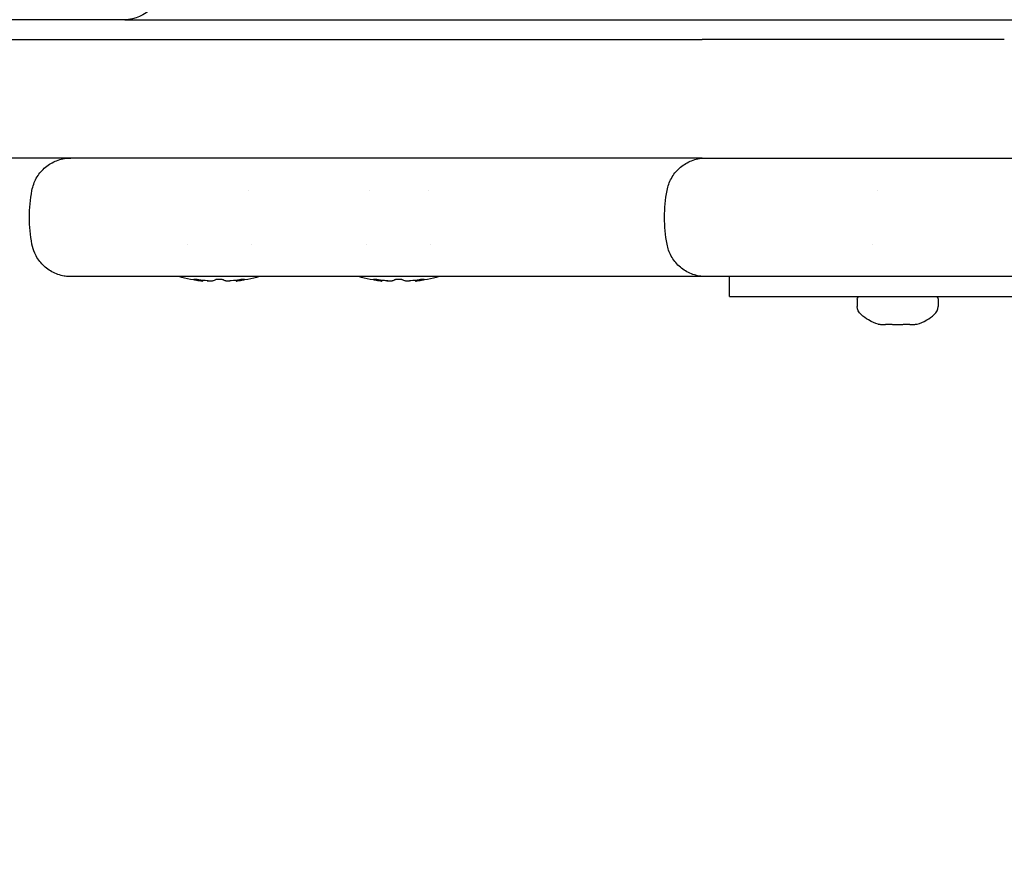
# Model space of a CAD drawing. Units: millimetres. Extents: x -2580 to 3367, y -2464 to 2765.
# Drawn here: x 862 to 962, y -484 to -400 of the extents above; entities that cross this region are included whole.
import ezdxf

# ---------------------------------------------------------------- set-up
doc = ezdxf.new("R2010")
doc.units = ezdxf.units.MM
doc.header["$LTSCALE"] = 0.2
doc.header["$MEASUREMENT"] = 0
doc.header["$PDMODE"] = 1
doc.layers.add('HAGS-Dim Plan', color=7, linetype='Continuous', lineweight=100)
doc.layers.add('HAGS-Plan', color=7, linetype='Continuous')
doc.styles.get("Standard").update_dxf_attribs({"font": 'g13f12d.shx', "height": 300})
doc.dimstyles.new('HAGS - Dim Plan', dxfattribs={"dimtxt": 300, "dimasz": 200, "dimexe": 0.18, "dimexo": 0.0625, "dimgap": 150, "dimtad": 0, "dimlfac": 0.001, "dimrnd": 0.05, "dimzin": 1, "dimdsep": 46, "dimtxsty": 'Standard', "dimblk": 'HAGS - Dim Plan arrow', "dimcen": 0.1, "dimse1": 1, "dimse2": 1, "dimclrd": 1, "dimadec": 0, "dimazin": 0, "dimtfac": 1, "dimtofl": 0, "dimtmove": 0, "dimatfit": 3, "dimfxl": 1, "dimtolj": 1, "dimtzin": 0, "dimarcsym": 0})

# ---------------------------------------------------------------- blocks, each defined once
blk = doc.blocks.new('HAGS - Dim Plan arrow')
at = {"color": 1, "lineweight": 0}
blk.add_lwpolyline([(0, 0, 0, 0.35, 0), (-1, 0, 0.015, 0.015, 0)], format="xyseb", dxfattribs=at)
blk = doc.blocks.new('*D2')
at = {"layer": 'Defpoints', "color": 0, "transparency": 16777216}
for p in [(877.798, 427, 595.652), (1270.447, -427, 595.668), (2896.852, -427)]:
    blk.add_point(p, dxfattribs=at)
at = {"layer": 'HAGS-Dim Plan', "color": 1, "lineweight": -2, "transparency": 16777216}
for p, q in [((2896.852, 427), (2896.852, 640.524)), ((2896.852, -227), (2896.852, 227))]:
    blk.add_line(p, q, dxfattribs=at)
at = {"layer": 'HAGS-Dim Plan', "color": 1, "lineweight": -2, "transparency": 16777216, "xscale": 200, "yscale": 200, "zscale": 200}
for p, rotation in [((2896.852, 427), 90), ((2896.852, -427), 270)]:
    blk.add_blockref('HAGS - Dim Plan arrow', p, dxfattribs=dict(at, rotation=rotation))
at = {"layer": 'HAGS-Dim Plan', "color": 0, "transparency": 16777216, "insert": (2896.852, 1246.079), "char_height": 300, "attachment_point": 5, "rotation": 90}
blk.add_mtext('\\A1;0.85m', dxfattribs=at)
blk = doc.blocks.new('*D10')
at = {"layer": 'Defpoints', "color": 0, "transparency": 16777216}
for p in [(0, 1900), (0, -1900), (3170.31, -1900)]:
    blk.add_point(p, dxfattribs=at)
at = {"layer": 'HAGS-Dim Plan', "color": 1, "lineweight": -2, "transparency": 16777216}
for p, q in [((3170.31, 1700), (3170.31, 605.437)), ((3170.31, -1700), (3170.31, -605.437))]:
    blk.add_line(p, q, dxfattribs=at)
at = {"layer": 'HAGS-Dim Plan', "color": 1, "lineweight": -2, "transparency": 16777216, "xscale": 200, "yscale": 200, "zscale": 200}
for p, rotation in [((3170.31, 1900), 90), ((3170.31, -1900), 270)]:
    blk.add_blockref('HAGS - Dim Plan arrow', p, dxfattribs=dict(at, rotation=rotation))
at = {"layer": 'HAGS-Dim Plan', "color": 0, "transparency": 16777216, "insert": (3170.31, 0), "char_height": 300, "attachment_point": 5, "rotation": 90}
blk.add_mtext('\\A1;3.80m', dxfattribs=at)

msp = doc.modelspace()

# ---------------------------------------------------------------- linework, layer by layer
at = {"layer": 'HAGS-Plan'}
for p, q in [((873.015, -400), (842.106, -400)), ((873.015, -400), (1295.197, -400)), ((920.044, -402), (931.414, -402)), ((961.969, -402), (931.414, -402)), ((931.414, -414), (920.044, -414)), ((931.414, -414), (956.63, -414)), ((885.569, -417.273), (885.569, -417.273)), ((897.733, -417.273), (897.733, -417.273)), ((903.733, -417.273), (903.733, -417.273)), ((949.135, -417.273), (949.135, -417.273)), ((879.342, -422.727), (879.342, -422.727)), ((885.797, -422.727), (885.797, -422.727)), ((897.506, -422.727), (897.506, -422.727)), ((903.96, -422.727), (903.96, -422.727)), ((948.685, -422.727), (948.685, -422.727)), ((934.185, -428), (934.185, -426)), ((880.868, -426.381), (880.868, -426.451)), ((884.27, -426.381), (884.27, -426.451)), ((899.031, -426.451), (899.031, -426.451)), ((899.032, -426.381), (899.032, -426.451)), ((902.433, -426.381), (902.433, -426.451)), ((902.434, -426.381), (902.434, -426.451)), ((934.185, -428), (968.185, -428)), ((947.085, -428.3), (947.085, -429.014)), ((955.285, -428.3), (955.285, -429.014)), ((949.955, -430.847), (949.955, -430.832)), ((952.416, -430.847), (952.416, -430.832))]:
    msp.add_line(p, q, dxfattribs=at)
at = {"layer": 'HAGS-Plan', "extrusion": (0, 0, -1)}
for centre, radius, start, end in [((-882.09, -413.509), 13, 275.39338, 286.08334), ((-883.048, -413.509), 13, 253.91666, 264.60662), ((-900.253, -413.509), 13, 275.39338, 286.08334), ((-900.254, -413.509), 13, 275.39338, 286.08334), ((-901.212, -413.509), 13, 253.91666, 264.60662), ((-901.211, -413.509), 13, 264.60219, 264.60662), ((-947.385, -428.3), 0.3, 360, 90), ((-954.985, -428.3), 0.3, 90, 180)]:
    msp.add_arc(centre, radius, start, end, dxfattribs=at)
for centre, major_axis, ratio, start_param, end_param in [((873.015, -396), (0, -4), 0.965926, -1.570796, 0), ((881.472, -426.386), (-0.499, 0.031), 0.113279, -1.570672, -1.317268), ((883.666, -426.386), (-0.499, -0.031), 0.11377, -1.824339, -1.570921), ((899.635, -426.386), (-0.499, 0.031), 0.113279, -1.570672, -1.317268), ((899.636, -426.386), (-0.499, 0.031), 0.113279, -1.570672, -1.317268), ((901.83, -426.386), (-0.499, -0.031), 0.11377, -1.824339, -1.570921)]:
    msp.add_ellipse(centre, major_axis=major_axis, ratio=ratio, start_param=start_param, end_param=end_param, dxfattribs=at)
at = {"layer": 'HAGS-Plan'}
for points, knots in [([(649.559, -402), (650.659, -402), (652.187, -402), (654.107, -402), (656.028, -402), (658.343, -402), (661.049, -402), (662.401, -402), (663.852, -402), (665.399, -402), (666.173, -402), (666.971, -402), (667.793, -402), (668.616, -402), (669.463, -402), (670.332, -402), (673.809, -402), (677.619, -402), (681.737, -402), (685.855, -402), (690.279, -402), (694.992, -402), (699.706, -402), (704.71, -402), (709.997, -402), (712.641, -402), (715.355, -402), (718.138, -402), (719.53, -402), (720.941, -402), (722.365, -402), (723.789, -402), (725.225, -402), (726.674, -402), (732.468, -402), (738.458, -402), (744.627, -402), (750.796, -402), (757.145, -402), (763.664, -402), (770.182, -402), (776.87, -402), (783.723, -402), (790.576, -402), (797.593, -402), (804.771, -402), (808.359, -402), (811.988, -402), (815.658, -402), (817.492, -402), (819.335, -402), (821.182, -402), (823.03, -402), (824.883, -402), (826.742, -402), (834.178, -402), (841.704, -402), (849.317, -402), (856.93, -402), (864.63, -402), (872.413, -402), (880.197, -402), (888.065, -402), (896.016, -402), (899.991, -402), (903.985, -402), (907.99, -402), (911.995, -402), (916.013, -402), (920.044, -402)], [0, 0, 0, 0, 0.0244851, 0.0244851, 0.0244851, 0.0489702, 0.0489702, 0.0489702, 0.0612127, 0.0612127, 0.0612127, 0.067334, 0.067334, 0.067334, 0.0734553, 0.0734553, 0.0734553, 0.0979404, 0.0979404, 0.0979404, 0.1224255, 0.1224255, 0.1224255, 0.1469105, 0.1469105, 0.1469105, 0.1591531, 0.1591531, 0.1591531, 0.1652744, 0.1652744, 0.1652744, 0.1713956, 0.1713956, 0.1713956, 0.1958807, 0.1958807, 0.1958807, 0.2203658, 0.2203658, 0.2203658, 0.2448509, 0.2448509, 0.2448509, 0.269336, 0.269336, 0.269336, 0.2815785, 0.2815785, 0.2815785, 0.2876998, 0.2876998, 0.2876998, 0.2938211, 0.2938211, 0.2938211, 0.3183062, 0.3183062, 0.3183062, 0.3427913, 0.3427913, 0.3427913, 0.3672764, 0.3672764, 0.3672764, 0.3795189, 0.3795189, 0.3795189, 0.3917614, 0.3917614, 0.3917614, 0.3917614]), ([(920.044, -414), (911.986, -414), (904.005, -414), (896.098, -414), (888.191, -414), (880.359, -414), (872.604, -414), (864.848, -414), (857.168, -414), (849.567, -414), (841.967, -414), (834.445, -414), (827.006, -414), (825.146, -414), (823.292, -414), (821.443, -414), (819.593, -414), (817.75, -414), (815.917, -414), (812.252, -414), (808.625, -414), (805.035, -414), (797.855, -414), (790.826, -414), (783.952, -414), (777.079, -414), (770.36, -414), (763.805, -414), (757.249, -414), (750.854, -414), (744.633, -414), (743.078, -414), (741.533, -414), (740, -414), (738.466, -414), (736.943, -414), (735.437, -414), (732.425, -414), (729.475, -414), (726.587, -414), (720.812, -414), (715.284, -414), (710.014, -414), (704.745, -414), (699.734, -414), (694.997, -414), (692.628, -414), (690.327, -414), (688.097, -414), (686.983, -414), (685.885, -414), (684.806, -414), (683.728, -414), (682.671, -414), (681.636, -414), (677.498, -414), (673.71, -414), (670.282, -414), (666.855, -414), (663.785, -414), (661.088, -414), (658.392, -414), (656.067, -414), (654.13, -414), (653.646, -414), (653.186, -414), (652.752, -414), (652.319, -414), (651.911, -414), (651.529, -414), (650.766, -414), (650.108, -414), (649.559, -414)], [0, 0, 0, 0, 0.0244268, 0.0244268, 0.0244268, 0.0488536, 0.0488536, 0.0488536, 0.0732804, 0.0732804, 0.0732804, 0.0977072, 0.0977072, 0.0977072, 0.1038139, 0.1038139, 0.1038139, 0.1099205, 0.1099205, 0.1099205, 0.1221339, 0.1221339, 0.1221339, 0.1465607, 0.1465607, 0.1465607, 0.1709875, 0.1709875, 0.1709875, 0.1954143, 0.1954143, 0.1954143, 0.201521, 0.201521, 0.201521, 0.2076277, 0.2076277, 0.2076277, 0.2198411, 0.2198411, 0.2198411, 0.2442679, 0.2442679, 0.2442679, 0.2686947, 0.2686947, 0.2686947, 0.2809081, 0.2809081, 0.2809081, 0.2870148, 0.2870148, 0.2870148, 0.2931215, 0.2931215, 0.2931215, 0.3175483, 0.3175483, 0.3175483, 0.341975, 0.341975, 0.341975, 0.3664018, 0.3664018, 0.3664018, 0.3725085, 0.3725085, 0.3725085, 0.3786152, 0.3786152, 0.3786152, 0.3908286, 0.3908286, 0.3908286, 0.3908286]), ([(863.636, -417.273), (863.715, -416.848), (863.865, -416.43), (864.286, -415.674), (864.563, -415.326), (865.206, -414.744), (865.58, -414.503), (866.375, -414.158), (866.806, -414.05), (867.293, -414.009), (867.348, -414.006), (867.431, -414.002), (867.459, -414.001), (867.5, -414.001), (867.514, -414), (867.535, -414), (867.542, -414), (867.552, -414), (867.556, -414), (867.561, -414), (867.562, -414), (867.565, -414), (867.566, -414), (867.567, -414), (867.568, -414), (867.568, -414), (867.568, -414), (867.569, -414), (867.569, -414), (867.569, -414), (867.569, -414), (867.569, -414), (867.569, -414), (867.569, -414), (867.569, -414), (867.569, -414)], [0, 0, 0, 0, 1.296412, 1.296412, 2.596764, 2.596764, 3.896973, 3.896973, 5.197188, 5.197188, 5.362794, 5.362794, 5.445728, 5.445728, 5.487211, 5.487211, 5.507954, 5.507954, 5.518326, 5.518326, 5.523512, 5.523512, 5.526105, 5.526105, 5.527402, 5.527402, 5.52805, 5.52805, 5.528374, 5.528374, 5.528536, 5.528536, 5.528617, 5.528617, 5.528698, 5.528698, 5.528698, 5.528698]), ([(927.861, -417.276), (927.939, -416.851), (928.089, -416.434), (928.51, -415.677), (928.786, -415.329), (929.428, -414.746), (929.802, -414.505), (930.597, -414.159), (931.028, -414.05), (931.567, -414.005), (931.674, -414), (931.783, -414), (931.786, -414), (931.79, -414), (931.791, -414), (931.793, -414), (931.794, -414), (931.795, -414), (931.795, -414), (931.795, -414), (931.795, -414), (931.795, -414)], [0, 0, 0, 0, 1.296389, 1.296389, 2.596725, 2.596725, 3.896938, 3.896938, 5.19718, 5.19718, 5.518339, 5.518339, 5.52586, 5.52586, 5.52986, 5.52986, 5.53186, 5.53186, 5.53236, 5.53236, 5.532423, 5.532423, 5.532423, 5.532423]), ([(956.63, -414), (956.858, -414), (957.084, -414), (957.31, -414), (957.698, -414), (958.082, -414), (958.459, -414), (958.529, -414), (958.6, -414), (958.67, -414), (959.115, -414), (959.552, -414), (959.98, -414), (960.195, -414), (960.407, -414), (960.617, -414), (960.754, -414), (960.891, -414), (961.027, -414), (961.099, -414), (961.17, -414), (961.241, -414), (961.579, -414), (961.912, -414), (962.241, -414), (962.314, -414), (962.387, -414), (962.459, -414), (962.584, -414), (962.708, -414), (962.832, -414), (962.905, -414), (962.979, -414), (963.052, -414), (963.1, -414), (963.149, -414), (963.197, -414), (963.203, -414), (963.209, -414), (963.215, -414), (963.222, -414), (963.228, -414), (963.234, -414), (963.246, -414), (963.258, -414), (963.27, -414), (963.294, -414), (963.318, -414), (963.342, -414), (963.365, -414), (963.388, -414), (963.411, -414)], [0.038133493, 0.038133493, 0.038133493, 0.038133493, 0.038836028, 0.038836028, 0.038836028, 0.040048587, 0.040048587, 0.040048587, 0.040275341, 0.040275341, 0.040275341, 0.041716166, 0.041716166, 0.041716166, 0.042437128, 0.042437128, 0.042437128, 0.042909201, 0.042909201, 0.042909201, 0.043158444, 0.043158444, 0.043158444, 0.044339507, 0.044339507, 0.044339507, 0.044602045, 0.044602045, 0.044602045, 0.045054661, 0.045054661, 0.045054661, 0.045324165, 0.045324165, 0.045324165, 0.045504447, 0.045504447, 0.045504447, 0.045526973, 0.045526973, 0.045526973, 0.045549497, 0.045549497, 0.045549497, 0.045594541, 0.045594541, 0.045594541, 0.045684606, 0.045684606, 0.045684606, 0.045769814, 0.045769814, 0.045769814, 0.045769814]), ([(867.569, -426), (867.569, -426), (867.569, -426), (867.569, -426), (867.568, -426), (867.567, -426), (867.567, -426), (867.564, -426), (867.563, -426), (867.555, -426), (867.55, -426), (867.527, -426), (867.511, -426), (867.444, -425.998), (867.394, -425.996), (867.194, -425.985), (867.045, -425.968), (866.463, -425.869), (866.035, -425.72), (865.269, -425.301), (864.919, -425.027), (864.332, -424.389), (864.088, -424.017), (863.786, -423.336), (863.693, -423.034), (863.636, -422.727)], [0, 0, 0, 0, 0.000602, 0.000602, 0.001219, 0.001219, 0.003069, 0.003069, 0.008622, 0.008622, 0.025278, 0.025278, 0.075248, 0.075248, 0.225182, 0.225182, 0.675593, 0.675593, 1.996446, 1.996446, 3.295908, 3.295908, 4.59615, 4.59615, 5.531789, 5.531789, 5.531789, 5.531789]), ([(931.794, -426), (931.794, -426), (931.794, -426), (931.793, -426), (931.793, -426), (931.792, -426), (931.791, -426), (931.789, -426), (931.788, -426), (931.784, -426), (931.782, -426), (931.769, -426), (931.759, -426), (931.642, -425.999), (931.535, -425.993), (930.997, -425.944), (930.566, -425.831), (929.774, -425.479), (929.402, -425.235), (928.764, -424.647), (928.49, -424.296), (928.081, -423.545), (927.936, -423.138), (927.86, -422.723)], [0, 0, 0, 0, 0.000488, 0.000488, 0.001465, 0.001465, 0.003418, 0.003418, 0.007324, 0.007324, 0.015137, 0.015137, 0.045222, 0.045222, 0.36638, 0.36638, 1.66662, 1.66662, 2.966792, 2.966792, 4.268237, 4.268237, 5.533544, 5.533544, 5.533544, 5.533544]), ([(931.794, -426), (931.468, -426), (931.144, -426), (930.821, -426), (930.689, -426), (930.558, -426), (930.427, -426), (929.658, -426), (928.899, -426), (928.151, -426), (928, -426), (927.849, -426), (927.699, -426), (926.975, -426), (926.263, -426), (925.561, -426), (925.395, -426), (925.23, -426), (925.066, -426), (923.539, -426), (922.063, -426), (920.63, -426), (920.445, -426), (920.262, -426), (920.078, -426), (917.086, -426), (914.279, -426), (911.599, -426), (911.403, -426), (911.208, -426), (911.013, -426), (908.362, -426), (905.841, -426), (903.447, -426), (903.263, -426), (903.08, -426), (902.897, -426), (902.44, -426), (901.987, -426), (901.539, -426), (900.911, -426), (900.293, -426), (899.686, -426), (899.515, -426), (899.346, -426), (899.177, -426), (898.143, -426), (897.141, -426), (896.169, -426), (896.013, -426), (895.858, -426), (895.704, -426), (893.619, -426), (891.673, -426), (889.854, -426), (889.724, -426), (889.596, -426), (889.468, -426), (887.661, -426), (885.981, -426), (884.415, -426), (884.309, -426), (884.203, -426), (884.098, -426), (883.373, -426), (882.674, -426), (881.999, -426), (881.903, -426), (881.808, -426), (881.713, -426), (881.044, -426), (880.399, -426), (879.781, -426), (879.696, -426), (879.61, -426), (879.526, -426), (876.821, -426), (874.624, -426), (872.873, -426), (872.823, -426), (872.773, -426), (872.724, -426), (870.993, -426), (869.709, -426), (868.854, -426), (868.833, -426), (868.811, -426), (868.79, -426), (867.975, -426), (867.569, -426), (867.569, -426)], [0.0138301, 0.0138301, 0.0138301, 0.0138301, 0.0152032, 0.0152032, 0.0152032, 0.0157634, 0.0157634, 0.0157634, 0.0190423, 0.0190423, 0.0190423, 0.0197042, 0.0197042, 0.0197042, 0.0228927, 0.0228927, 0.0228927, 0.0236451, 0.0236451, 0.0236451, 0.0306284, 0.0306284, 0.0306284, 0.0315268, 0.0315268, 0.0315268, 0.0462164, 0.0462164, 0.0462164, 0.0472901, 0.0472901, 0.0472901, 0.0619277, 0.0619277, 0.0619277, 0.0630535, 0.0630535, 0.0630535, 0.0658738, 0.0658738, 0.0658738, 0.069825, 0.069825, 0.069825, 0.0709352, 0.0709352, 0.0709352, 0.0777284, 0.0777284, 0.0777284, 0.0788169, 0.0788169, 0.0788169, 0.093535, 0.093535, 0.093535, 0.0945803, 0.0945803, 0.0945803, 0.1093416, 0.1093416, 0.1093416, 0.1103437, 0.1103437, 0.1103437, 0.1172449, 0.1172449, 0.1172449, 0.1182254, 0.1182254, 0.1182254, 0.1251482, 0.1251482, 0.1251482, 0.1261071, 0.1261071, 0.1261071, 0.1567615, 0.1567615, 0.1567615, 0.1576338, 0.1576338, 0.1576338, 0.1883747, 0.1883747, 0.1883747, 0.1891606, 0.1891606, 0.1891606, 0.2192422, 0.2192422, 0.2192422, 0.2192422]), ([(963.411, -426), (963.388, -426), (963.365, -426), (963.342, -426), (963.318, -426), (963.294, -426), (963.27, -426), (963.258, -426), (963.246, -426), (963.234, -426), (963.228, -426), (963.221, -426), (963.215, -426), (963.209, -426), (963.203, -426), (963.197, -426), (963.149, -426), (963.1, -426), (963.051, -426), (962.978, -426), (962.904, -426), (962.83, -426), (962.707, -426), (962.584, -426), (962.459, -426), (962.385, -426), (962.311, -426), (962.237, -426), (961.91, -426), (961.578, -426), (961.241, -426), (961.167, -426), (961.093, -426), (961.019, -426), (960.885, -426), (960.751, -426), (960.616, -426), (960.406, -426), (960.194, -426), (959.98, -426), (959.551, -426), (959.114, -426), (958.669, -426), (958.594, -426), (958.52, -426), (958.445, -426), (958.072, -426), (957.693, -426), (957.309, -426), (956.847, -426), (956.38, -426), (955.913, -426), (955.84, -426), (955.767, -426), (955.695, -426), (955.299, -426), (954.902, -426), (954.503, -426), (954.031, -426), (953.557, -426), (953.081, -426), (953.013, -426), (952.945, -426), (952.877, -426), (952.468, -426), (952.058, -426), (951.646, -426), (951.58, -426), (951.514, -426), (951.448, -426), (951.033, -426), (950.615, -426), (950.198, -426), (950.135, -426), (950.072, -426), (950.009, -426), (949.109, -426), (948.222, -426), (947.349, -426), (947.293, -426), (947.237, -426), (947.181, -426), (946.304, -426), (945.439, -426), (944.588, -426), (944.539, -426), (944.491, -426), (944.442, -426), (944.039, -426), (943.639, -426), (943.249, -426), (943.204, -426), (943.16, -426), (943.116, -426), (942.724, -426), (942.34, -426), (941.963, -426), (941.923, -426), (941.883, -426), (941.843, -426), (941.048, -426), (940.286, -426), (939.558, -426), (939.526, -426), (939.494, -426), (939.462, -426), (939.084, -426), (938.714, -426), (938.355, -426), (938.021, -426), (937.7, -426), (937.391, -426), (937.367, -426), (937.343, -426), (937.319, -426), (936.675, -426), (936.082, -426), (935.539, -426), (935.523, -426), (935.506, -426), (935.489, -426), (935.226, -426), (934.975, -426), (934.736, -426), (934.722, -426), (934.709, -426), (934.695, -426), (934.456, -426), (934.229, -426), (934.018, -426), (934.007, -426), (933.996, -426), (933.986, -426), (933.775, -426), (933.579, -426), (933.399, -426), (933.209, -426), (933.037, -426), (932.88, -426), (932.875, -426), (932.869, -426), (932.864, -426), (932.714, -426), (932.579, -426), (932.458, -426), (932.334, -426), (932.225, -426), (932.133, -426), (932.131, -426), (932.129, -426), (932.127, -426), (932.038, -426), (931.967, -426), (931.914, -426), (931.913, -426), (931.912, -426), (931.911, -426), (931.858, -426), (931.824, -426), (931.808, -426), (931.807, -426), (931.807, -426), (931.807, -426), (931.798, -426), (931.794, -426), (931.794, -426)], [0, 0, 0, 0, 0.00008584, 0.00008584, 0.00008584, 0.00017655, 0.00017655, 0.00017655, 0.0002219, 0.0002219, 0.0002219, 0.00024458, 0.00024458, 0.00024458, 0.00026726, 0.00026726, 0.00026726, 0.00044867, 0.00044867, 0.00044867, 0.00072145, 0.00072145, 0.00072145, 0.00117447, 0.00117447, 0.00117447, 0.0014429, 0.0014429, 0.0014429, 0.00262605, 0.00262605, 0.00262605, 0.0028858, 0.0028858, 0.0028858, 0.00335183, 0.00335183, 0.00335183, 0.00407761, 0.00407761, 0.00407761, 0.00552917, 0.00552917, 0.00552917, 0.0057716, 0.0057716, 0.0057716, 0.00698073, 0.00698073, 0.00698073, 0.00843229, 0.00843229, 0.00843229, 0.00865741, 0.00865741, 0.00865741, 0.00988385, 0.00988385, 0.00988385, 0.01133541, 0.01133541, 0.01133541, 0.01154321, 0.01154321, 0.01154321, 0.01278693, 0.01278693, 0.01278693, 0.01298611, 0.01298611, 0.01298611, 0.01423854, 0.01423854, 0.01423854, 0.01442901, 0.01442901, 0.01442901, 0.01714164, 0.01714164, 0.01714164, 0.01731481, 0.01731481, 0.01731481, 0.02004477, 0.02004477, 0.02004477, 0.02020061, 0.02020061, 0.02020061, 0.02149632, 0.02149632, 0.02149632, 0.02164351, 0.02164351, 0.02164351, 0.02294788, 0.02294788, 0.02294788, 0.02308642, 0.02308642, 0.02308642, 0.02585098, 0.02585098, 0.02585098, 0.02597222, 0.02597222, 0.02597222, 0.02741512, 0.02741512, 0.02741512, 0.0287541, 0.0287541, 0.0287541, 0.02885802, 0.02885802, 0.02885802, 0.03165724, 0.03165724, 0.03165724, 0.03174382, 0.03174382, 0.03174382, 0.03310879, 0.03310879, 0.03310879, 0.03318672, 0.03318672, 0.03318672, 0.03456036, 0.03456036, 0.03456036, 0.03462962, 0.03462962, 0.03462962, 0.03601192, 0.03601192, 0.03601192, 0.03746348, 0.03746348, 0.03746348, 0.03751543, 0.03751543, 0.03751543, 0.03891512, 0.03891512, 0.03891512, 0.0403666, 0.0403666, 0.0403666, 0.04040123, 0.04040123, 0.04040123, 0.04181815, 0.04181815, 0.04181815, 0.04184413, 0.04184413, 0.04184413, 0.04326971, 0.04326971, 0.04326971, 0.04328703, 0.04328703, 0.04328703, 0.04403075, 0.04403075, 0.04403075, 0.04403075]), ([(880.5, -426.328), (880.45, -426.32), (880.398, -426.312), (880.299, -426.3), (880.252, -426.294), (880.166, -426.286), (880.127, -426.283), (880.062, -426.28), (880.036, -426.28), (880.004, -426.284), (879.997, -426.287), (880.005, -426.297), (880.019, -426.303), (880.061, -426.315), (880.085, -426.322), (880.114, -426.328)], [0.0743078, 0.0743078, 0.0743078, 0.0743078, 0.0899995, 0.0899995, 0.1045503, 0.1045503, 0.1195185, 0.1195185, 0.1349016, 0.1349016, 0.1506828, 0.1506828, 0.1665867, 0.1665867, 0.1791746, 0.1791746, 0.1791746, 0.1791746]), ([(880.725, -426.433), (880.727, -426.434), (880.729, -426.434), (880.773, -426.44), (880.807, -426.444), (880.855, -426.45), (880.868, -426.451), (880.868, -426.451)], [-0.03898822, -0.03898822, -0.03898822, -0.03898822, -0.03812487, -0.03812487, -0.01966507, -0.01966507, 0, 0, 0, 0]), ([(881.344, -426.433), (881.347, -426.434), (881.349, -426.434), (881.39, -426.438), (881.43, -426.441), (881.469, -426.443)], [-0.03898822, -0.03898822, -0.03898822, -0.03898822, -0.03812487, -0.03812487, -0.02627794, -0.02627794, -0.02627794, -0.02627794]), ([(881.951, -426.433), (881.95, -426.434), (881.949, -426.434), (881.931, -426.44), (881.903, -426.444), (881.825, -426.45), (881.776, -426.451), (881.719, -426.451), (881.681, -426.451), (881.641, -426.451), (881.556, -426.448), (881.513, -426.446), (881.469, -426.443)], [-0.03898822, -0.03898822, -0.03898822, -0.03898822, -0.03812487, -0.03812487, -0.01966507, -0.01966507, 0, 0, 0, 0.01307332, 0.01307332, 0.02624499, 0.02624499, 0.02624499, 0.02624499]), ([(882.569, -426.28), (882.542, -426.28), (882.515, -426.281), (882.437, -426.284), (882.388, -426.287), (882.301, -426.297), (882.264, -426.303), (882.212, -426.315), (882.195, -426.322), (882.184, -426.328)], [0.12673397, 0.12673397, 0.12673397, 0.12673397, 0.13490159, 0.13490159, 0.15068275, 0.15068275, 0.16658666, 0.16658666, 0.17917459, 0.17917459, 0.17917459, 0.17917459]), ([(882.955, -426.328), (882.941, -426.32), (882.917, -426.312), (882.856, -426.3), (882.82, -426.294), (882.737, -426.286), (882.69, -426.283), (882.617, -426.281), (882.593, -426.28), (882.569, -426.28)], [0.07430785, 0.07430785, 0.07430785, 0.07430785, 0.08999953, 0.08999953, 0.10455028, 0.10455028, 0.11951846, 0.11951846, 0.12673397, 0.12673397, 0.12673397, 0.12673397]), ([(883.67, -426.443), (883.648, -426.444), (883.626, -426.446), (883.539, -426.45), (883.476, -426.451), (883.42, -426.451), (883.382, -426.451), (883.347, -426.451), (883.281, -426.448), (883.25, -426.445), (883.21, -426.439), (883.197, -426.437), (883.188, -426.433)], [-0.02627794, -0.02627794, -0.02627794, -0.02627794, -0.01966507, -0.01966507, 0, 0, 0, 0.01307332, 0.01307332, 0.02825008, 0.02825008, 0.03895476, 0.03895476, 0.03895476, 0.03895476]), ([(884.27, -426.451), (884.27, -426.451), (884.276, -426.451), (884.3, -426.448), (884.32, -426.445), (884.366, -426.439), (884.388, -426.437), (884.413, -426.433)], [0, 0, 0, 0, 0.01307332, 0.01307332, 0.02825008, 0.02825008, 0.03895476, 0.03895476, 0.03895476, 0.03895476]), ([(885.024, -426.328), (885.06, -426.32), (885.089, -426.312), (885.127, -426.3), (885.137, -426.294), (885.14, -426.286), (885.132, -426.283), (885.098, -426.28), (885.071, -426.28), (885.002, -426.284), (884.96, -426.287), (884.866, -426.297), (884.814, -426.303), (884.72, -426.315), (884.679, -426.322), (884.639, -426.328)], [0.0743078, 0.0743078, 0.0743078, 0.0743078, 0.0899995, 0.0899995, 0.1045503, 0.1045503, 0.1195185, 0.1195185, 0.1349016, 0.1349016, 0.1506828, 0.1506828, 0.1665867, 0.1665867, 0.1791746, 0.1791746, 0.1791746, 0.1791746]), ([(898.664, -426.328), (898.614, -426.32), (898.562, -426.312), (898.463, -426.3), (898.416, -426.294), (898.33, -426.286), (898.291, -426.283), (898.226, -426.28), (898.2, -426.28), (898.168, -426.284), (898.161, -426.287), (898.169, -426.297), (898.183, -426.303), (898.225, -426.315), (898.249, -426.322), (898.278, -426.328)], [0.0743078, 0.0743078, 0.0743078, 0.0743078, 0.0899995, 0.0899995, 0.1045503, 0.1045503, 0.1195185, 0.1195185, 0.1349016, 0.1349016, 0.1506828, 0.1506828, 0.1665867, 0.1665867, 0.1791746, 0.1791746, 0.1791746, 0.1791746]), ([(898.889, -426.433), (898.891, -426.434), (898.893, -426.434), (898.937, -426.44), (898.971, -426.444), (899.019, -426.45), (899.032, -426.451), (899.032, -426.451)], [-0.03898822, -0.03898822, -0.03898822, -0.03898822, -0.03812487, -0.03812487, -0.01966507, -0.01966507, 0, 0, 0, 0]), ([(899.507, -426.433), (899.51, -426.434), (899.512, -426.434), (899.553, -426.438), (899.593, -426.441), (899.632, -426.443)], [-0.03898822, -0.03898822, -0.03898822, -0.03898822, -0.03812487, -0.03812487, -0.02627794, -0.02627794, -0.02627794, -0.02627794]), ([(899.508, -426.433), (899.511, -426.434), (899.513, -426.434), (899.554, -426.438), (899.594, -426.441), (899.633, -426.443)], [-0.03898822, -0.03898822, -0.03898822, -0.03898822, -0.03812487, -0.03812487, -0.02627794, -0.02627794, -0.02627794, -0.02627794]), ([(899.882, -426.451), (899.882, -426.451), (899.882, -426.451), (899.882, -426.451), (899.844, -426.451), (899.804, -426.451), (899.719, -426.448), (899.676, -426.446), (899.632, -426.443)], [-0.00005774, -0.00005774, -0.00005774, -0.00005774, 0, 0, 0, 0.01307332, 0.01307332, 0.02624499, 0.02624499, 0.02624499, 0.02624499]), ([(900.115, -426.433), (900.114, -426.434), (900.113, -426.434), (900.095, -426.44), (900.067, -426.444), (899.989, -426.45), (899.94, -426.451), (899.883, -426.451), (899.845, -426.451), (899.805, -426.451), (899.72, -426.448), (899.677, -426.446), (899.633, -426.443)], [-0.03898822, -0.03898822, -0.03898822, -0.03898822, -0.03812487, -0.03812487, -0.01966507, -0.01966507, 0, 0, 0, 0.01307332, 0.01307332, 0.02624499, 0.02624499, 0.02624499, 0.02624499]), ([(900.733, -426.28), (900.706, -426.28), (900.679, -426.281), (900.601, -426.284), (900.552, -426.287), (900.465, -426.297), (900.428, -426.303), (900.376, -426.315), (900.359, -426.322), (900.348, -426.328)], [0.12673397, 0.12673397, 0.12673397, 0.12673397, 0.13490159, 0.13490159, 0.15068275, 0.15068275, 0.16658666, 0.16658666, 0.17917459, 0.17917459, 0.17917459, 0.17917459]), ([(901.118, -426.328), (901.104, -426.32), (901.08, -426.312), (901.019, -426.3), (900.983, -426.294), (900.9, -426.286), (900.853, -426.283), (900.78, -426.281), (900.757, -426.28), (900.733, -426.28)], [0.07430785, 0.07430785, 0.07430785, 0.07430785, 0.08999953, 0.08999953, 0.10455028, 0.10455028, 0.11951846, 0.11951846, 0.12663345, 0.12663345, 0.12663345, 0.12663345]), ([(901.119, -426.328), (901.105, -426.32), (901.081, -426.312), (901.02, -426.3), (900.984, -426.294), (900.901, -426.286), (900.854, -426.283), (900.781, -426.281), (900.757, -426.28), (900.733, -426.28)], [0.07430785, 0.07430785, 0.07430785, 0.07430785, 0.08999953, 0.08999953, 0.10455028, 0.10455028, 0.11951846, 0.11951846, 0.12673397, 0.12673397, 0.12673397, 0.12673397]), ([(901.583, -426.451), (901.583, -426.451), (901.583, -426.451), (901.583, -426.451), (901.545, -426.451), (901.51, -426.451), (901.444, -426.448), (901.413, -426.445), (901.373, -426.439), (901.36, -426.437), (901.351, -426.433)], [-0.00005774, -0.00005774, -0.00005774, -0.00005774, 0, 0, 0, 0.01307332, 0.01307332, 0.02825008, 0.02825008, 0.03895476, 0.03895476, 0.03895476, 0.03895476]), ([(901.834, -426.443), (901.812, -426.444), (901.79, -426.446), (901.703, -426.45), (901.64, -426.451), (901.584, -426.451), (901.546, -426.451), (901.511, -426.451), (901.445, -426.448), (901.414, -426.445), (901.374, -426.439), (901.361, -426.437), (901.352, -426.433)], [-0.02627794, -0.02627794, -0.02627794, -0.02627794, -0.01966507, -0.01966507, 0, 0, 0, 0.01307332, 0.01307332, 0.02825008, 0.02825008, 0.03895476, 0.03895476, 0.03895476, 0.03895476]), ([(902.434, -426.451), (902.434, -426.451), (902.44, -426.451), (902.464, -426.448), (902.484, -426.445), (902.53, -426.439), (902.552, -426.437), (902.577, -426.433)], [0, 0, 0, 0, 0.01307332, 0.01307332, 0.02825008, 0.02825008, 0.03895476, 0.03895476, 0.03895476, 0.03895476]), ([(903.188, -426.328), (903.224, -426.32), (903.253, -426.312), (903.291, -426.3), (903.301, -426.294), (903.304, -426.286), (903.296, -426.283), (903.262, -426.28), (903.235, -426.28), (903.166, -426.284), (903.124, -426.287), (903.03, -426.297), (902.978, -426.303), (902.884, -426.315), (902.843, -426.322), (902.803, -426.328)], [0.0743078, 0.0743078, 0.0743078, 0.0743078, 0.0899995, 0.0899995, 0.1045503, 0.1045503, 0.1195185, 0.1195185, 0.1349016, 0.1349016, 0.1506828, 0.1506828, 0.1665867, 0.1665867, 0.1791746, 0.1791746, 0.1791746, 0.1791746]), ([(949.217, -430.805), (948.856, -430.732), (948.289, -430.441), (947.085, -429.659), (947.085, -429.014)], [0.3323689, 0.3323689, 0.3323689, 0.3323689, 0.6273262, 1, 1, 1, 1]), ([(953.154, -430.805), (953.514, -430.732), (954.082, -430.441), (955.285, -429.659), (955.285, -429.014)], [0.3323689, 0.3323689, 0.3323689, 0.3323689, 0.6273262, 1, 1, 1, 1]), ([(949.217, -430.805), (949.217, -430.805), (949.223, -430.806), (949.247, -430.81), (949.267, -430.813), (949.317, -430.82), (949.346, -430.823), (949.415, -430.832), (949.456, -430.837), (949.501, -430.842)], [-0.05643451, -0.05643451, -0.05643451, -0.05643451, -0.04306912, -0.04306912, -0.02826576, -0.02826576, -0.0148306, -0.0148306, -0.000001, -0.000001, -0.000001, -0.000001]), ([(949.501, -430.842), (949.545, -430.847), (949.588, -430.851), (949.669, -430.857), (949.708, -430.859), (949.783, -430.862), (949.818, -430.863), (949.874, -430.863), (949.896, -430.862), (949.929, -430.86), (949.941, -430.858), (949.955, -430.851), (949.957, -430.847), (949.952, -430.842)], [0.000001, 0.000001, 0.000001, 0.000001, 0.01490511, 0.01490511, 0.03035212, 0.03035212, 0.04804874, 0.04804874, 0.06389058, 0.06389058, 0.07965044, 0.07965044, 0.09623991, 0.09623991, 0.09623991, 0.09623991]), ([(949.952, -430.842), (949.95, -430.839), (949.951, -430.835), (949.96, -430.828), (949.968, -430.825), (950.004, -430.816), (950.039, -430.811), (950.111, -430.807), (950.141, -430.806), (950.204, -430.805), (950.235, -430.805), (950.296, -430.807), (950.324, -430.808), (950.385, -430.811), (950.418, -430.813), (950.451, -430.815)], [-0.08266581, -0.08266581, -0.08266581, -0.08266581, -0.07246992, -0.07246992, -0.06126033, -0.06126033, -0.04132805, -0.04132805, -0.02930448, -0.02930448, -0.01876608, -0.01876608, -0.0098807, -0.0098807, -0.000001, -0.000001, -0.000001, -0.000001]), ([(950.451, -430.815), (950.501, -430.818), (950.551, -430.823), (950.646, -430.832), (950.692, -430.837), (950.733, -430.842)], [-0.0301883, -0.0301883, -0.0301883, -0.0301883, -0.01513656, -0.01513656, -0.000001, -0.000001, -0.000001, -0.000001]), ([(950.733, -430.842), (950.789, -430.849), (950.85, -430.853), (950.96, -430.859), (951.008, -430.861), (951.099, -430.863), (951.142, -430.863), (951.227, -430.863), (951.27, -430.863), (951.361, -430.861), (951.408, -430.859), (951.519, -430.853), (951.581, -430.849), (951.637, -430.842)], [0.000001, 0.000001, 0.000001, 0.000001, 0.02038991, 0.02038991, 0.03525529, 0.03525529, 0.04805199, 0.04805199, 0.06083845, 0.06083845, 0.07566318, 0.07566318, 0.09624715, 0.09624715, 0.09624715, 0.09624715]), ([(951.637, -430.842), (951.678, -430.837), (951.724, -430.832), (951.82, -430.823), (951.869, -430.818), (951.919, -430.815)], [-0.03018559, -0.03018559, -0.03018559, -0.03018559, -0.01504117, -0.01504117, -0.000001, -0.000001, -0.000001, -0.000001]), ([(951.919, -430.815), (951.952, -430.813), (951.985, -430.811), (952.046, -430.808), (952.075, -430.807), (952.135, -430.805), (952.166, -430.805), (952.229, -430.806), (952.259, -430.807), (952.332, -430.811), (952.366, -430.816), (952.402, -430.825), (952.411, -430.828), (952.42, -430.835), (952.421, -430.839), (952.418, -430.842)], [-0.08267105, -0.08267105, -0.08267105, -0.08267105, -0.0728057, -0.0728057, -0.06393388, -0.06393388, -0.05339368, -0.05339368, -0.04137918, -0.04137918, -0.02145219, -0.02145219, -0.01021717, -0.01021717, -0.000001, -0.000001, -0.000001, -0.000001]), ([(952.418, -430.842), (952.414, -430.847), (952.415, -430.851), (952.429, -430.857), (952.441, -430.86), (952.474, -430.862), (952.496, -430.863), (952.552, -430.863), (952.587, -430.862), (952.662, -430.859), (952.7, -430.857), (952.782, -430.851), (952.825, -430.847), (952.87, -430.842)], [0.000001, 0.000001, 0.000001, 0.000001, 0.01644403, 0.01644403, 0.03221804, 0.03221804, 0.0480479, 0.0480479, 0.06572785, 0.06572785, 0.08126247, 0.08126247, 0.09623892, 0.09623892, 0.09623892, 0.09623892]), ([(952.87, -430.842), (952.914, -430.837), (952.955, -430.832), (953.024, -430.824), (953.053, -430.82), (953.103, -430.813), (953.123, -430.81), (953.148, -430.806), (953.154, -430.805), (953.154, -430.805)], [-0.05642899, -0.05642899, -0.05642899, -0.05642899, -0.04165026, -0.04165026, -0.02825881, -0.02825881, -0.01340254, -0.01340254, 0, 0, 0, 0])]:
    msp.add_open_spline(points, degree=3, knots=knots, dxfattribs=at)
for points in [[(863.386, -420), (863.386, -419.087), (863.47, -418.17), (863.636, -417.273)], [(927.612, -420.002), (927.612, -419.09), (927.696, -418.174), (927.861, -417.276)], [(863.636, -422.727), (863.47, -421.83), (863.386, -420.913), (863.386, -420)], [(927.86, -422.723), (927.696, -421.827), (927.612, -420.913), (927.612, -420.002)], [(880.114, -426.328), (880.318, -426.371), (880.523, -426.405), (880.725, -426.433)], [(881.344, -426.433), (881.064, -426.406), (880.782, -426.371), (880.5, -426.328)], [(882.184, -426.328), (882.106, -426.371), (882.028, -426.405), (881.951, -426.433)], [(883.188, -426.433), (883.11, -426.406), (883.033, -426.371), (882.955, -426.328)], [(884.639, -426.328), (884.357, -426.371), (884.074, -426.405), (883.795, -426.433)], [(884.413, -426.433), (884.616, -426.406), (884.82, -426.371), (885.024, -426.328)], [(898.278, -426.328), (898.482, -426.371), (898.687, -426.405), (898.889, -426.433)], [(899.508, -426.433), (899.228, -426.406), (898.946, -426.371), (898.664, -426.328)], [(899.028, -426.451), (899.03, -426.451), (899.031, -426.451), (899.031, -426.451)], [(899.507, -426.433), (899.349, -426.418), (899.191, -426.4), (899.032, -426.381)], [(900.348, -426.328), (900.27, -426.371), (900.192, -426.405), (900.115, -426.433)], [(901.351, -426.433), (901.273, -426.406), (901.196, -426.371), (901.118, -426.328)], [(901.352, -426.433), (901.274, -426.406), (901.197, -426.371), (901.119, -426.328)], [(902.803, -426.328), (902.521, -426.371), (902.238, -426.405), (901.959, -426.433)], [(902.433, -426.451), (902.433, -426.451), (902.433, -426.451), (902.434, -426.451)], [(902.577, -426.433), (902.78, -426.406), (902.984, -426.371), (903.188, -426.328)]]:
    msp.add_open_spline(points, degree=3, dxfattribs=at)

# ---------------------------------------------------------------- dimensions: what is measured, and where the dimension line sits
at = {"layer": 'HAGS-Dim Plan'}
for base, p1, p2, picture, middle in [((3170.31, -1900), (0, 1900), (0, -1900), '*D10', (3170.31, 0)), ((2896.852, -427), (877.798, 427, 595.652), (1270.447, -427, 595.668), '*D2', (2896.852, 1246.079))]:
    dim = msp.add_linear_dim(base=base, p1=p1, p2=p2, angle=90, dimstyle='HAGS - Dim Plan', override={"dimrnd": 0.01, "dimpost": 'm'}, dxfattribs=at)
    dim.commit()
    dim.dimension.update_dxf_attribs({"geometry": picture, "text_midpoint": middle, "dimtype": 160})

doc.saveas('drawing.dxf')
